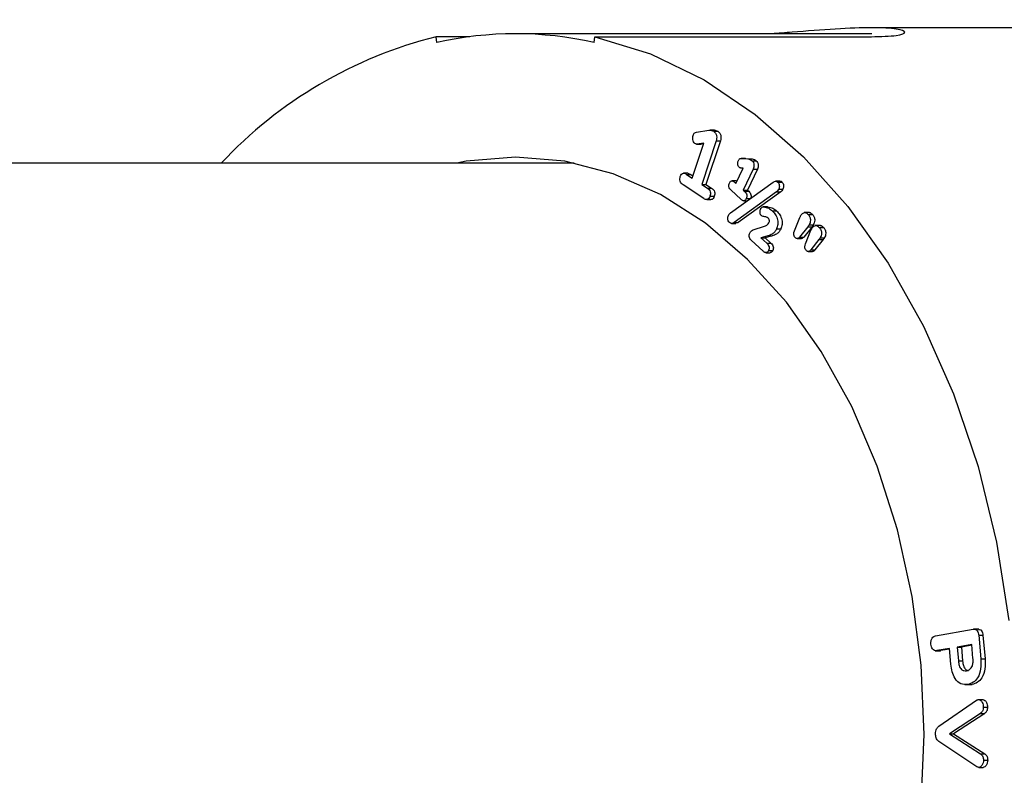
# Model space of a CAD drawing. Units: inches. Extents: x -3253 to 927, y -122 to 157.
# Drawn here: x -175 to -173, y 7 to 9 of the extents above; entities that cross this region are included whole.
import ezdxf
from ezdxf import colors
from ezdxf.entities.mleader import LeaderData, LeaderLine
from ezdxf.math import Vec2, Vec3

# ---------------------------------------------------------------- set-up
doc = ezdxf.new("R2010")
doc.units = ezdxf.units.IN
doc.header["$MEASUREMENT"] = 0
doc.linetypes.add('SLD-Solid', pattern=[0])
doc.layers.get('0').update_dxf_attribs({"linetype": 'SLD-Solid'})
for name, color, linetype in [('DE BLOCK FORMAT', 231, 'SLD-Solid'), ('EN BLOCK FORMAT', 3, 'SLD-Solid'), ('EN VORTEX TEXT', 54, 'Continuous'), ('ES BLOCK FORMAT', 150, 'Continuous'), ('FR BLOCK FORMAT', 220, 'SLD-Solid')]:
    doc.layers.add(name, color=color, linetype=linetype)
doc.styles.add('Vortex annotative', font='arial.ttf')

msp = doc.modelspace()

# ---------------------------------------------------------------- linework, layer by layer
at = {"color": 7, "linetype": 'Continuous', "lineweight": 25}
for p, q in [((-172.839, 8.626), (-173.5903, 8.626)), ((-174.3134, 8.6012), (-174.3145, 8.6111)), ((-174.2582, 8.6111), (-174.3145, 8.6111)), ((-173.5902, 8.616), (-174.1825, 8.616)), ((-174.0516, 8.6012), (-174.0505, 8.6111)), ((-174.0505, 8.6111), (-173.5909, 8.6111)), ((-173.8816, 8.4526), (-173.8612, 8.4556)), ((-173.852, 8.4557), (-173.8591, 8.4557)), ((-173.8532, 8.4539), (-173.8461, 8.4539)), ((-173.8888, 8.3761), (-173.8696, 8.4343)), ((-173.8818, 8.4326), (-173.8747, 8.4326)), ((-173.8696, 8.4343), (-173.8809, 8.4327)), ((-173.8809, 8.4327), (-173.8739, 8.4327)), ((-173.8739, 8.4327), (-173.8747, 8.4327)), ((-173.8699, 8.4333), (-173.8739, 8.4327)), ((-173.8492, 8.438), (-173.8731, 8.3657)), ((-173.8421, 8.438), (-173.866, 8.3657)), ((-173.8492, 8.438), (-173.8421, 8.438)), ((-174.0848, 8.401), (-177.3988, 8.401)), ((-173.8005, 8.4089), (-173.8075, 8.4089)), ((-173.8069, 8.4089), (-173.7964, 8.4079)), ((-173.8069, 8.4089), (-173.7998, 8.4089)), ((-173.8004, 8.4088), (-173.7998, 8.4089)), ((-173.7998, 8.4089), (-173.7893, 8.4079)), ((-173.7964, 8.4079), (-173.7893, 8.4079)), ((-173.7895, 8.405), (-173.7824, 8.405)), ((-173.896, 8.3841), (-173.9031, 8.3841)), ((-173.8982, 8.3823), (-173.8888, 8.3761)), ((-173.8982, 8.3823), (-173.8912, 8.3823)), ((-173.896, 8.384), (-173.8912, 8.3823)), ((-173.8912, 8.3823), (-173.8876, 8.38)), ((-173.8161, 8.3671), (-173.8044, 8.3923)), ((-173.8044, 8.3923), (-173.808, 8.3927)), ((-173.7877, 8.3911), (-173.804, 8.3559)), ((-173.7806, 8.3911), (-173.7969, 8.3559)), ((-173.7877, 8.3911), (-173.7806, 8.3911)), ((-173.8695, 8.342), (-173.904, 8.3648)), ((-173.8731, 8.3657), (-173.8637, 8.3595)), ((-173.8731, 8.3657), (-173.866, 8.3657)), ((-173.866, 8.3657), (-173.8567, 8.3595)), ((-173.8251, 8.3183), (-173.7544, 8.3694)), ((-173.8158, 8.3715), (-173.8229, 8.3715)), ((-173.8181, 8.369), (-173.8161, 8.3671)), ((-173.7431, 8.371), (-173.7502, 8.371)), ((-173.7467, 8.3695), (-173.7396, 8.3695)), ((-173.8637, 8.3595), (-173.8567, 8.3595)), ((-173.8593, 8.3459), (-173.8522, 8.3459)), ((-173.8081, 8.3409), (-173.8242, 8.3559)), ((-173.7487, 8.3534), (-173.8194, 8.3024)), ((-173.7416, 8.3534), (-173.8123, 8.3024)), ((-173.804, 8.3559), (-173.802, 8.3541)), ((-173.804, 8.3559), (-173.7969, 8.3559)), ((-173.802, 8.3541), (-173.795, 8.3541)), ((-173.7969, 8.3559), (-173.795, 8.3541)), ((-173.7487, 8.3534), (-173.7416, 8.3534)), ((-173.7451, 8.3578), (-173.738, 8.3578)), ((-173.8648, 8.3403), (-173.8577, 8.3403)), ((-173.8033, 8.3384), (-173.7973, 8.3384)), ((-173.7991, 8.342), (-173.7922, 8.342)), ((-173.7637, 8.3282), (-173.7708, 8.3282)), ((-173.7703, 8.3282), (-173.7633, 8.3282)), ((-173.7557, 8.3216), (-173.7486, 8.3216)), ((-173.6938, 8.3188), (-173.7027, 8.3188)), ((-173.6959, 8.3154), (-173.6888, 8.3154)), ((-173.8236, 8.3008), (-173.8165, 8.3008)), ((-173.8194, 8.3024), (-173.8123, 8.3024)), ((-173.8123, 8.3024), (-173.8165, 8.3009)), ((-173.7874, 8.2899), (-173.7685, 8.2963)), ((-173.7191, 8.2882), (-173.7099, 8.3107)), ((-173.6966, 8.2953), (-173.7104, 8.2781)), ((-173.6896, 8.2953), (-173.7034, 8.2781)), ((-173.6966, 8.2953), (-173.6896, 8.2953)), ((-173.6947, 8.2982), (-173.6876, 8.2982)), ((-173.6755, 8.2973), (-173.6843, 8.2973)), ((-173.763, 8.2802), (-173.7749, 8.2769)), ((-173.7559, 8.2802), (-173.7678, 8.2769)), ((-173.763, 8.2802), (-173.7559, 8.2802)), ((-173.7486, 8.2916), (-173.7416, 8.2916)), ((-173.7007, 8.2668), (-173.6915, 8.2893)), ((-173.6775, 8.2939), (-173.6704, 8.2939)), ((-173.7711, 8.2546), (-173.791, 8.273)), ((-173.7749, 8.2769), (-173.765, 8.2677)), ((-173.7749, 8.2769), (-173.7678, 8.2769)), ((-173.7678, 8.2769), (-173.758, 8.2677)), ((-173.765, 8.2677), (-173.758, 8.2677)), ((-173.7145, 8.2755), (-173.7074, 8.2755)), ((-173.7104, 8.2781), (-173.7034, 8.2781)), ((-173.6782, 8.2739), (-173.692, 8.2567)), ((-173.6712, 8.2739), (-173.685, 8.2567)), ((-173.6782, 8.2739), (-173.6712, 8.2739)), ((-173.6763, 8.2767), (-173.6692, 8.2767)), ((-173.7664, 8.2521), (-173.7593, 8.2521)), ((-173.7622, 8.2558), (-173.7551, 8.2558)), ((-173.6961, 8.254), (-173.6891, 8.254)), ((-173.692, 8.2567), (-173.685, 8.2567)), ((-173.4846, 7.615), (-173.422, 7.6261)), ((-173.4124, 7.6262), (-173.4212, 7.6262)), ((-173.4128, 7.6161), (-173.4094, 7.5768)), ((-173.4128, 7.6161), (-173.4058, 7.6161)), ((-173.4058, 7.6161), (-173.4023, 7.5768)), ((-173.4612, 7.5944), (-173.4825, 7.5906)), ((-173.4611, 7.5931), (-173.4755, 7.5906)), ((-173.4589, 7.5681), (-173.4612, 7.5944)), ((-173.4243, 7.6009), (-173.4486, 7.5966)), ((-173.4486, 7.5966), (-173.4465, 7.5735)), ((-173.4486, 7.5966), (-173.4415, 7.5966)), ((-173.4242, 7.5997), (-173.4415, 7.5966)), ((-173.4415, 7.5966), (-173.4395, 7.5735)), ((-173.4223, 7.5778), (-173.4243, 7.6009)), ((-173.4851, 7.5905), (-173.4762, 7.5905)), ((-173.4825, 7.5906), (-173.4755, 7.5906)), ((-173.4755, 7.5906), (-173.4771, 7.5907)), ((-173.4094, 7.5768), (-173.4023, 7.5768)), ((-173.4465, 7.5735), (-173.4395, 7.5735)), ((-173.4361, 7.5341), (-173.4272, 7.5341)), ((-173.4308, 7.5345), (-173.4237, 7.5345)), ((-173.4792, 7.4652), (-173.4162, 7.5082)), ((-173.413, 7.5093), (-173.406, 7.5093)), ((-173.4052, 7.4966), (-173.3982, 7.4966)), ((-173.4099, 7.4863), (-173.4616, 7.4522)), ((-173.4028, 7.4863), (-173.4545, 7.4522)), ((-173.4099, 7.4863), (-173.4028, 7.4863)), ((-173.4616, 7.4522), (-173.4096, 7.4189)), ((-173.4616, 7.4522), (-173.4545, 7.4522)), ((-173.4545, 7.4522), (-173.4025, 7.4189)), ((-173.4158, 7.3976), (-173.4791, 7.4397)), ((-173.4096, 7.4189), (-173.4025, 7.4189)), ((-173.4125, 7.3965), (-173.4054, 7.3965)), ((-173.4049, 7.4088), (-173.3978, 7.4088))]:
    msp.add_line(p, q, dxfattribs=at)
at = {"color": 8, "linetype": 'Continuous', "lineweight": 25}
msp.add_line((-173.8181, 8.369), (-173.8152, 8.369), dxfattribs=at)
at = {"color": 7, "linetype": 'Continuous', "lineweight": 25, "flags": 128}
for points in [[(-174.0505, 8.6111), (-173.9584, 8.5824), (-173.8692, 8.5392), (-173.784, 8.482), (-173.704, 8.4115), (-173.6301, 8.3287), (-173.5633, 8.2345), (-173.5045, 8.1302), (-173.4545, 8.0172), (-173.4138, 7.8969), (-173.383, 7.7709), (-173.3626, 7.6407)], [(-173.5037, 7.451), (-173.5086, 7.5667), (-173.5234, 7.6807), (-173.5478, 7.7914), (-173.5814, 7.8971), (-173.6238, 7.9963), (-173.6744, 8.0876), (-173.7324, 8.1696), (-173.7969, 8.241), (-173.867, 8.301), (-173.9418, 8.3486), (-174.0201, 8.3831), (-174.1007, 8.404), (-174.1825, 8.411), (-174.2643, 8.404), (-174.2802, 8.401)], [(-174.2802, 6.501), (-174.2643, 6.498), (-174.1825, 6.491), (-174.1007, 6.498), (-174.0201, 6.5189), (-173.9418, 6.5534), (-173.867, 6.6009), (-173.7969, 6.6609), (-173.7324, 6.7324), (-173.6744, 6.8144), (-173.6238, 6.9056), (-173.5814, 7.0048), (-173.5478, 7.1106), (-173.5234, 7.2212), (-173.5086, 7.3353), (-173.5037, 7.451)]]:
    msp.add_lwpolyline(points, dxfattribs=at)
at = {"color": 7, "linetype": 'Continuous', "lineweight": 25}
for centre, radius, start, end in [((-174.1363, 7.9), 0.733, 104.071, 136.8884), ((-174.1825, 8.0292), 0.5868, 77.1107, 102.8893)]:
    msp.add_arc(centre, radius, start, end, dxfattribs=at)
for points, knots in [([(-173.5909, 8.6111), (-173.5755, 8.6115), (-173.5447, 8.6124), (-173.5309, 8.6186), (-173.5451, 8.6244), (-173.5869, 8.6268), (-173.6491, 8.6244), (-173.7105, 8.6194), (-173.7456, 8.6168), (-173.757, 8.616)], [0, 0, 0, 0, 0.154337, 0.30871, 0.463056, 0.617387, 0.771719, 0.926063, 1, 1, 1, 1]), ([(-173.8844, 8.4334), (-173.8853, 8.4342), (-173.887, 8.4359), (-173.888, 8.44), (-173.8881, 8.4438), (-173.8875, 8.446), (-173.8872, 8.4471)], [0, 0, 0, 0, 0.278833, 0.558664, 0.779387, 1, 1, 1, 1]), ([(-173.8872, 8.4471), (-173.8869, 8.448), (-173.8863, 8.4496), (-173.8844, 8.4519), (-173.8827, 8.4523), (-173.8816, 8.4526)], [0, 0, 0, 0, 0.280703, 0.561107, 1, 1, 1, 1]), ([(-173.8612, 8.4556), (-173.8597, 8.4557), (-173.8569, 8.4559), (-173.8543, 8.4545), (-173.8532, 8.4539)], [0, 0, 0, 0, 0.559977, 1, 1, 1, 1]), ([(-173.8532, 8.4539), (-173.8521, 8.453), (-173.8499, 8.4512), (-173.8482, 8.4466), (-173.8481, 8.4419), (-173.8488, 8.4393), (-173.8492, 8.438)], [0, 0, 0, 0, 0.280009, 0.559131, 0.77939, 1, 1, 1, 1]), ([(-173.852, 8.4555), (-173.8512, 8.4555), (-173.8491, 8.4556), (-173.8472, 8.4545), (-173.8461, 8.4539)], [0, 0, 0, 0, 0.409755, 1, 1, 1, 1]), ([(-173.8461, 8.4539), (-173.845, 8.453), (-173.8428, 8.4512), (-173.8411, 8.4466), (-173.841, 8.4419), (-173.8417, 8.4393), (-173.8421, 8.438)], [0, 0, 0, 0, 0.280009, 0.559131, 0.77939, 1, 1, 1, 1]), ([(-173.8809, 8.4327), (-173.8816, 8.4326), (-173.8828, 8.4326), (-173.8839, 8.4331), (-173.8844, 8.4334)], [0, 0, 0, 0, 0.560048, 1, 1, 1, 1]), ([(-173.8108, 8.394), (-173.8115, 8.3948), (-173.8128, 8.3964), (-173.8132, 8.3998), (-173.813, 8.4029), (-173.8124, 8.4046), (-173.8121, 8.4054)], [0, 0, 0, 0, 0.278828, 0.558964, 0.779618, 1, 1, 1, 1]), ([(-173.8121, 8.4054), (-173.8118, 8.406), (-173.8111, 8.4073), (-173.8093, 8.4088), (-173.8078, 8.4089), (-173.8069, 8.4089)], [0, 0, 0, 0, 0.2805924, 0.5615017, 1, 1, 1, 1]), ([(-173.808, 8.3927), (-173.8086, 8.3928), (-173.8096, 8.393), (-173.8105, 8.3937), (-173.8108, 8.394)], [0, 0, 0, 0, 0.559291, 1, 1, 1, 1]), ([(-173.7964, 8.4079), (-173.795, 8.4077), (-173.7926, 8.4073), (-173.7905, 8.4057), (-173.7895, 8.405)], [0, 0, 0, 0, 0.5603368, 1, 1, 1, 1]), ([(-173.7895, 8.405), (-173.7887, 8.4041), (-173.787, 8.4022), (-173.786, 8.3981), (-173.7864, 8.3942), (-173.7873, 8.3921), (-173.7877, 8.3911)], [0, 0, 0, 0, 0.280085, 0.55885, 0.779167, 1, 1, 1, 1]), ([(-173.7893, 8.4079), (-173.788, 8.4077), (-173.7855, 8.4073), (-173.7834, 8.4057), (-173.7824, 8.405)], [0, 0, 0, 0, 0.560337, 1, 1, 1, 1]), ([(-173.7824, 8.405), (-173.7816, 8.4041), (-173.7799, 8.4022), (-173.779, 8.3981), (-173.7794, 8.3942), (-173.7802, 8.3921), (-173.7806, 8.3911)], [0, 0, 0, 0, 0.280085, 0.55885, 0.779167, 1, 1, 1, 1]), ([(-173.904, 8.3648), (-173.9051, 8.3656), (-173.9071, 8.3671), (-173.9092, 8.3707), (-173.9096, 8.375), (-173.9089, 8.3774), (-173.9086, 8.3786)], [0, 0, 0, 0, 0.280939, 0.559883, 0.779461, 1, 1, 1, 1]), ([(-173.9086, 8.3786), (-173.908, 8.38), (-173.9069, 8.3829), (-173.9027, 8.3849), (-173.8999, 8.3833), (-173.8982, 8.3823)], [0, 0, 0, 0, 0.28084, 0.559601, 1, 1, 1, 1]), ([(-173.8242, 8.3559), (-173.825, 8.3566), (-173.8266, 8.3582), (-173.8281, 8.3615), (-173.8282, 8.3651), (-173.8274, 8.367), (-173.827, 8.3679)], [0, 0, 0, 0, 0.2810277, 0.560176, 0.779521, 1, 1, 1, 1]), ([(-173.827, 8.3679), (-173.8267, 8.3687), (-173.8259, 8.3701), (-173.8242, 8.3714), (-173.8213, 8.3716), (-173.8195, 8.3701), (-173.8181, 8.369)], [0, 0, 0, 0, 0.187348, 0.374094, 0.560973, 1, 1, 1, 1]), ([(-173.8158, 8.3714), (-173.8156, 8.3714), (-173.8151, 8.3715), (-173.8146, 8.3711), (-173.8143, 8.3709)], [0, 0, 0, 0, 0.410034, 1, 1, 1, 1]), ([(-173.7544, 8.3694), (-173.7529, 8.3702), (-173.7503, 8.3717), (-173.7478, 8.3702), (-173.7467, 8.3695)], [0, 0, 0, 0, 0.561017, 1, 1, 1, 1]), ([(-173.7467, 8.3695), (-173.746, 8.3687), (-173.7446, 8.3671), (-173.744, 8.3636), (-173.7441, 8.3604), (-173.7447, 8.3586), (-173.7451, 8.3578)], [0, 0, 0, 0, 0.279553, 0.55927, 0.779484, 1, 1, 1, 1]), ([(-173.7431, 8.3709), (-173.7431, 8.3709), (-173.7419, 8.3714), (-173.7407, 8.3704), (-173.7396, 8.3695)], [0, 0, 0, 0, 0.035458, 1, 1, 1, 1]), ([(-173.7396, 8.3695), (-173.7389, 8.3687), (-173.7376, 8.3671), (-173.7369, 8.3636), (-173.737, 8.3604), (-173.7377, 8.3586), (-173.738, 8.3578)], [0, 0, 0, 0, 0.2795529, 0.5592704, 0.7794844, 1, 1, 1, 1]), ([(-173.8593, 8.3459), (-173.8598, 8.3445), (-173.8609, 8.3417), (-173.8651, 8.3394), (-173.8678, 8.341), (-173.8695, 8.342)], [0, 0, 0, 0, 0.281144, 0.559753, 1, 1, 1, 1]), ([(-173.8637, 8.3595), (-173.8627, 8.3588), (-173.8607, 8.3573), (-173.8586, 8.3537), (-173.8583, 8.3495), (-173.8589, 8.3471), (-173.8593, 8.3459)], [0, 0, 0, 0, 0.281002, 0.560074, 0.779491, 1, 1, 1, 1]), ([(-173.8522, 8.3459), (-173.8527, 8.3446), (-173.8539, 8.3418), (-173.8563, 8.3399), (-173.8576, 8.3404), (-173.8577, 8.3404)], [0, 0, 0, 0, 0.471926, 0.939595, 1, 1, 1, 1]), ([(-173.8567, 8.3595), (-173.8557, 8.3588), (-173.8537, 8.3573), (-173.8515, 8.3537), (-173.8512, 8.3495), (-173.8518, 8.3471), (-173.8522, 8.3459)], [0, 0, 0, 0, 0.281002, 0.560074, 0.779491, 1, 1, 1, 1]), ([(-173.802, 8.3541), (-173.8012, 8.3533), (-173.7997, 8.3517), (-173.7981, 8.3485), (-173.798, 8.3449), (-173.7987, 8.343), (-173.7991, 8.342)], [0, 0, 0, 0, 0.281264, 0.560479, 0.779813, 1, 1, 1, 1]), ([(-173.795, 8.3541), (-173.7942, 8.3533), (-173.7926, 8.3517), (-173.791, 8.3485), (-173.7909, 8.3449), (-173.7916, 8.343), (-173.792, 8.342)], [0, 0, 0, 0, 0.281264, 0.560479, 0.779813, 1, 1, 1, 1]), ([(-173.7451, 8.3578), (-173.7457, 8.3568), (-173.7467, 8.355), (-173.7481, 8.3539), (-173.7487, 8.3534)], [0, 0, 0, 0, 0.559404, 1, 1, 1, 1]), ([(-173.738, 8.3578), (-173.7386, 8.3568), (-173.7396, 8.355), (-173.741, 8.3539), (-173.7416, 8.3534)], [0, 0, 0, 0, 0.559404, 1, 1, 1, 1]), ([(-173.7991, 8.342), (-173.7995, 8.3413), (-173.8002, 8.3399), (-173.802, 8.3385), (-173.8049, 8.3382), (-173.8068, 8.3398), (-173.8081, 8.3409)], [0, 0, 0, 0, 0.1873616, 0.3740987, 0.5609214, 1, 1, 1, 1]), ([(-173.7752, 8.3242), (-173.7745, 8.3256), (-173.7733, 8.328), (-173.7712, 8.3282), (-173.7703, 8.3282)], [0, 0, 0, 0, 0.560412, 1, 1, 1, 1]), ([(-173.7703, 8.3282), (-173.7674, 8.3277), (-173.7622, 8.3269), (-173.7577, 8.3232), (-173.7557, 8.3216)], [0, 0, 0, 0, 0.559266, 1, 1, 1, 1]), ([(-173.7633, 8.3282), (-173.7603, 8.3277), (-173.7551, 8.3269), (-173.7506, 8.3232), (-173.7486, 8.3216)], [0, 0, 0, 0, 0.559266, 1, 1, 1, 1]), ([(-173.8271, 8.3022), (-173.8278, 8.3031), (-173.8291, 8.3047), (-173.8298, 8.3082), (-173.8297, 8.3114), (-173.829, 8.3131), (-173.8287, 8.314)], [0, 0, 0, 0, 0.279594, 0.559336, 0.779677, 1, 1, 1, 1]), ([(-173.8287, 8.314), (-173.8281, 8.315), (-173.8271, 8.3167), (-173.8257, 8.3179), (-173.8251, 8.3183)], [0, 0, 0, 0, 0.559331, 1, 1, 1, 1]), ([(-173.7743, 8.3139), (-173.7748, 8.3146), (-173.776, 8.3161), (-173.7764, 8.3201), (-173.7757, 8.3227), (-173.7752, 8.3242)], [0, 0, 0, 0, 0.279919, 0.560885, 1, 1, 1, 1]), ([(-173.7698, 8.3121), (-173.7707, 8.3122), (-173.7723, 8.3124), (-173.7736, 8.3134), (-173.7743, 8.3139)], [0, 0, 0, 0, 0.5605855, 1, 1, 1, 1]), ([(-173.7627, 8.3093), (-173.7639, 8.3102), (-173.7662, 8.3117), (-173.7687, 8.312), (-173.7698, 8.3121)], [0, 0, 0, 0, 0.558466, 1, 1, 1, 1]), ([(-173.7557, 8.3216), (-173.7538, 8.3196), (-173.75, 8.3156), (-173.7468, 8.3074), (-173.7461, 8.2987), (-173.7478, 8.294), (-173.7486, 8.2916)], [0, 0, 0, 0, 0.280813, 0.560539, 0.780175, 1, 1, 1, 1]), ([(-173.7486, 8.3216), (-173.7467, 8.3196), (-173.743, 8.3156), (-173.7397, 8.3074), (-173.739, 8.2987), (-173.7407, 8.294), (-173.7416, 8.2916)], [0, 0, 0, 0, 0.280813, 0.560539, 0.780175, 1, 1, 1, 1]), ([(-173.7099, 8.3107), (-173.7096, 8.3113), (-173.7091, 8.3124), (-173.7086, 8.3134), (-173.7084, 8.3138)], [0, 0, 0, 0, 0.560018, 1, 1, 1, 1]), ([(-173.7084, 8.3138), (-173.7075, 8.3152), (-173.7056, 8.3179), (-173.7018, 8.3192), (-173.6984, 8.318), (-173.6968, 8.3162), (-173.6959, 8.3154)], [0, 0, 0, 0, 0.280272, 0.558953, 0.779242, 1, 1, 1, 1]), ([(-173.6959, 8.3154), (-173.695, 8.3141), (-173.6931, 8.3116), (-173.6921, 8.3064), (-173.6929, 8.3017), (-173.6941, 8.2994), (-173.6947, 8.2982)], [0, 0, 0, 0, 0.280334, 0.559173, 0.779269, 1, 1, 1, 1]), ([(-173.6947, 8.3187), (-173.6946, 8.3187), (-173.6936, 8.3191), (-173.6914, 8.3178), (-173.6897, 8.3162), (-173.6888, 8.3154)], [0, 0, 0, 0, 0.035608, 0.517292, 1, 1, 1, 1]), ([(-173.6888, 8.3154), (-173.6879, 8.3141), (-173.686, 8.3116), (-173.685, 8.3064), (-173.6858, 8.3017), (-173.687, 8.2994), (-173.6876, 8.2982)], [0, 0, 0, 0, 0.280334, 0.559173, 0.779269, 1, 1, 1, 1]), ([(-173.8194, 8.3024), (-173.8209, 8.3016), (-173.8234, 8.3), (-173.826, 8.3016), (-173.8271, 8.3022)], [0, 0, 0, 0, 0.561125, 1, 1, 1, 1]), ([(-173.7685, 8.2963), (-173.7669, 8.2968), (-173.7642, 8.2978), (-173.7621, 8.3006), (-173.7613, 8.3018)], [0, 0, 0, 0, 0.562047, 1, 1, 1, 1]), ([(-173.7613, 8.3018), (-173.761, 8.3025), (-173.7604, 8.304), (-173.7607, 8.3064), (-173.7615, 8.3082), (-173.7623, 8.309), (-173.7627, 8.3093)], [0, 0, 0, 0, 0.280074, 0.558418, 0.778832, 1, 1, 1, 1]), ([(-173.6947, 8.2982), (-173.695, 8.2976), (-173.6956, 8.2966), (-173.6963, 8.2957), (-173.6966, 8.2953)], [0, 0, 0, 0, 0.560026, 1, 1, 1, 1]), ([(-173.69, 8.2924), (-173.6891, 8.2937), (-173.6872, 8.2964), (-173.6834, 8.2977), (-173.68, 8.2966), (-173.6784, 8.2948), (-173.6775, 8.2939)], [0, 0, 0, 0, 0.280276, 0.558914, 0.77924, 1, 1, 1, 1]), ([(-173.6876, 8.2982), (-173.6879, 8.2976), (-173.6885, 8.2966), (-173.6893, 8.2957), (-173.6896, 8.2953)], [0, 0, 0, 0, 0.560026, 1, 1, 1, 1]), ([(-173.6763, 8.2972), (-173.6763, 8.2973), (-173.6752, 8.2977), (-173.673, 8.2964), (-173.6713, 8.2948), (-173.6704, 8.2939)], [0, 0, 0, 0, 0.037798, 0.518424, 1, 1, 1, 1]), ([(-173.791, 8.273), (-173.7917, 8.2738), (-173.7931, 8.2753), (-173.7942, 8.2787), (-173.7942, 8.2821), (-173.7936, 8.2839), (-173.7932, 8.2848)], [0, 0, 0, 0, 0.280331, 0.55978, 0.779837, 1, 1, 1, 1]), ([(-173.7932, 8.2848), (-173.7923, 8.2862), (-173.7907, 8.2887), (-173.7884, 8.2896), (-173.7874, 8.2899)], [0, 0, 0, 0, 0.558317, 1, 1, 1, 1]), ([(-173.7486, 8.2916), (-173.7496, 8.2898), (-173.7515, 8.2862), (-173.7566, 8.2822), (-173.7605, 8.281), (-173.763, 8.2802)], [0, 0, 0, 0, 0.279889, 0.559515, 1, 1, 1, 1]), ([(-173.7416, 8.2916), (-173.7425, 8.2898), (-173.7444, 8.2862), (-173.7495, 8.2822), (-173.7535, 8.281), (-173.7559, 8.2802)], [0, 0, 0, 0, 0.279889, 0.559515, 1, 1, 1, 1]), ([(-173.718, 8.2774), (-173.7186, 8.2782), (-173.7197, 8.2798), (-173.7204, 8.2839), (-173.7196, 8.2866), (-173.7191, 8.2882)], [0, 0, 0, 0, 0.281055, 0.561048, 1, 1, 1, 1]), ([(-173.6915, 8.2893), (-173.6912, 8.2899), (-173.6907, 8.2909), (-173.6902, 8.2919), (-173.69, 8.2924)], [0, 0, 0, 0, 0.560018, 1, 1, 1, 1]), ([(-173.6775, 8.2939), (-173.6766, 8.2927), (-173.6747, 8.2901), (-173.6737, 8.2849), (-173.6745, 8.2802), (-173.6757, 8.2779), (-173.6763, 8.2767)], [0, 0, 0, 0, 0.280334, 0.559173, 0.779269, 1, 1, 1, 1]), ([(-173.6704, 8.2939), (-173.6695, 8.2927), (-173.6676, 8.2901), (-173.6667, 8.2849), (-173.6674, 8.2802), (-173.6686, 8.2779), (-173.6692, 8.2767)], [0, 0, 0, 0, 0.280334, 0.559173, 0.779269, 1, 1, 1, 1]), ([(-173.765, 8.2677), (-173.7643, 8.267), (-173.7627, 8.2654), (-173.761, 8.2622), (-173.761, 8.2586), (-173.7618, 8.2567), (-173.7622, 8.2558)], [0, 0, 0, 0, 0.28126, 0.560325, 0.779531, 1, 1, 1, 1]), ([(-173.758, 8.2677), (-173.7572, 8.267), (-173.7556, 8.2654), (-173.754, 8.2622), (-173.754, 8.2586), (-173.7547, 8.2567), (-173.7551, 8.2558)], [0, 0, 0, 0, 0.28126, 0.560325, 0.779531, 1, 1, 1, 1]), ([(-173.7104, 8.2781), (-173.711, 8.2774), (-173.7123, 8.276), (-173.7145, 8.2752), (-173.7165, 8.2759), (-173.7175, 8.2769), (-173.718, 8.2774)], [0, 0, 0, 0, 0.280555, 0.559412, 0.779474, 1, 1, 1, 1]), ([(-173.7034, 8.2781), (-173.704, 8.2774), (-173.7052, 8.276), (-173.7067, 8.2757), (-173.7074, 8.2755)], [0, 0, 0, 0, 0.516383, 1, 1, 1, 1]), ([(-173.6996, 8.256), (-173.7002, 8.2568), (-173.7013, 8.2584), (-173.7021, 8.2625), (-173.7012, 8.2652), (-173.7007, 8.2668)], [0, 0, 0, 0, 0.280963, 0.560983, 1, 1, 1, 1]), ([(-173.6763, 8.2767), (-173.6766, 8.2762), (-173.6772, 8.2751), (-173.6779, 8.2743), (-173.6782, 8.2739)], [0, 0, 0, 0, 0.560026, 1, 1, 1, 1]), ([(-173.6692, 8.2767), (-173.6695, 8.2762), (-173.6701, 8.2751), (-173.6709, 8.2743), (-173.6712, 8.2739)], [0, 0, 0, 0, 0.560026, 1, 1, 1, 1]), ([(-173.7622, 8.2558), (-173.7626, 8.2551), (-173.7633, 8.2536), (-173.765, 8.2522), (-173.7679, 8.252), (-173.7698, 8.2535), (-173.7711, 8.2546)], [0, 0, 0, 0, 0.187229, 0.374087, 0.560885, 1, 1, 1, 1]), ([(-173.7551, 8.2558), (-173.7555, 8.2551), (-173.7562, 8.2536), (-173.7578, 8.2523), (-173.7589, 8.2523), (-173.7593, 8.2523)], [0, 0, 0, 0, 0.372202, 0.743663, 1, 1, 1, 1]), ([(-173.692, 8.2567), (-173.6927, 8.256), (-173.6939, 8.2546), (-173.6961, 8.2538), (-173.6981, 8.2544), (-173.6991, 8.2555), (-173.6996, 8.256)], [0, 0, 0, 0, 0.280555, 0.559412, 0.779474, 1, 1, 1, 1]), ([(-173.685, 8.2567), (-173.6856, 8.2559), (-173.6868, 8.2545), (-173.6883, 8.2542), (-173.6891, 8.2541)], [0, 0, 0, 0, 0.516383, 1, 1, 1, 1]), ([(-173.422, 7.6261), (-173.4208, 7.6262), (-173.4183, 7.6264), (-173.4151, 7.624), (-173.4134, 7.6201), (-173.413, 7.6174), (-173.4128, 7.6161)], [0, 0, 0, 0, 0.280471, 0.559057, 0.779213, 1, 1, 1, 1]), ([(-173.4132, 7.626), (-173.4126, 7.626), (-173.4107, 7.6261), (-173.408, 7.6239), (-173.4063, 7.6201), (-173.4059, 7.6174), (-173.4058, 7.6161)], [0, 0, 0, 0, 0.174137, 0.493894, 0.746585, 1, 1, 1, 1]), ([(-173.4922, 7.6013), (-173.4923, 7.6032), (-173.4924, 7.6069), (-173.4904, 7.6115), (-173.4876, 7.6142), (-173.4856, 7.6148), (-173.4846, 7.615)], [0, 0, 0, 0, 0.280219, 0.559055, 0.779274, 1, 1, 1, 1]), ([(-173.4825, 7.5906), (-173.4838, 7.5905), (-173.4864, 7.5904), (-173.4897, 7.593), (-173.4916, 7.597), (-173.492, 7.5999), (-173.4922, 7.6013)], [0, 0, 0, 0, 0.280097, 0.559049, 0.779254, 1, 1, 1, 1]), ([(-173.4329, 7.5573), (-173.431, 7.5578), (-173.4272, 7.5588), (-173.4231, 7.5645), (-173.4219, 7.5714), (-173.4222, 7.5756), (-173.4223, 7.5778)], [0, 0, 0, 0, 0.280675, 0.55837, 0.77874, 1, 1, 1, 1]), ([(-173.4094, 7.5768), (-173.4091, 7.5713), (-173.4086, 7.5603), (-173.4134, 7.5457), (-173.4217, 7.537), (-173.4278, 7.5353), (-173.4308, 7.5345)], [0, 0, 0, 0, 0.280688, 0.559579, 0.779365, 1, 1, 1, 1]), ([(-173.4023, 7.5768), (-173.4021, 7.5713), (-173.4016, 7.5603), (-173.4064, 7.5457), (-173.4147, 7.537), (-173.4207, 7.5353), (-173.4237, 7.5345)], [0, 0, 0, 0, 0.280688, 0.559579, 0.779365, 1, 1, 1, 1]), ([(-173.4308, 7.5345), (-173.4347, 7.5343), (-173.4426, 7.5338), (-173.4522, 7.5428), (-173.4573, 7.5553), (-173.4584, 7.5638), (-173.4589, 7.5681)], [0, 0, 0, 0, 0.280011, 0.558464, 0.778898, 1, 1, 1, 1]), ([(-173.4465, 7.5735), (-173.4462, 7.5708), (-173.4456, 7.5655), (-173.4422, 7.5592), (-173.4374, 7.5569), (-173.4344, 7.5572), (-173.4329, 7.5573)], [0, 0, 0, 0, 0.280957, 0.559234, 0.778998, 1, 1, 1, 1]), ([(-173.4395, 7.5735), (-173.4391, 7.5708), (-173.4385, 7.5655), (-173.4351, 7.559), (-173.4317, 7.5578), (-173.4303, 7.5573)], [0, 0, 0, 0, 0.360665, 0.717889, 1, 1, 1, 1]), ([(-173.4162, 7.5082), (-173.4157, 7.5085), (-173.4146, 7.5092), (-173.4135, 7.5093), (-173.413, 7.5093)], [0, 0, 0, 0, 0.559303, 1, 1, 1, 1]), ([(-173.413, 7.5093), (-173.4118, 7.5091), (-173.4093, 7.5085), (-173.4069, 7.5047), (-173.4055, 7.5007), (-173.4053, 7.498), (-173.4052, 7.4966)], [0, 0, 0, 0, 0.278553, 0.558431, 0.779211, 1, 1, 1, 1]), ([(-173.4052, 7.4966), (-173.4053, 7.4954), (-173.4054, 7.493), (-173.4068, 7.489), (-173.4087, 7.4873), (-173.4099, 7.4863)], [0, 0, 0, 0, 0.2810343, 0.5621534, 1, 1, 1, 1]), ([(-173.406, 7.5093), (-173.4047, 7.5091), (-173.4022, 7.5085), (-173.3999, 7.5047), (-173.3984, 7.5007), (-173.3982, 7.498), (-173.3982, 7.4966)], [0, 0, 0, 0, 0.278553, 0.558431, 0.779211, 1, 1, 1, 1]), ([(-173.3982, 7.4966), (-173.3982, 7.4954), (-173.3984, 7.493), (-173.3997, 7.489), (-173.4016, 7.4873), (-173.4028, 7.4863)], [0, 0, 0, 0, 0.281034, 0.562153, 1, 1, 1, 1]), ([(-173.4845, 7.4524), (-173.4844, 7.4538), (-173.4843, 7.4567), (-173.4828, 7.4617), (-173.4806, 7.4638), (-173.4792, 7.4652)], [0, 0, 0, 0, 0.2811554, 0.5621501, 1, 1, 1, 1]), ([(-173.4791, 7.4397), (-173.48, 7.4404), (-173.4818, 7.4419), (-173.484, 7.4464), (-173.4843, 7.4501), (-173.4845, 7.4524)], [0, 0, 0, 0, 0.2804127, 0.5609808, 1, 1, 1, 1]), ([(-173.4096, 7.4189), (-173.4089, 7.4184), (-173.4074, 7.4173), (-173.4054, 7.4138), (-173.4051, 7.4107), (-173.4049, 7.4088)], [0, 0, 0, 0, 0.280877, 0.561317, 1, 1, 1, 1]), ([(-173.4025, 7.4189), (-173.4018, 7.4184), (-173.4003, 7.4173), (-173.3983, 7.4138), (-173.398, 7.4107), (-173.3978, 7.4088)], [0, 0, 0, 0, 0.280877, 0.561317, 1, 1, 1, 1]), ([(-173.4125, 7.3965), (-173.4132, 7.3966), (-173.4143, 7.3967), (-173.4154, 7.3973), (-173.4158, 7.3976)], [0, 0, 0, 0, 0.558989, 1, 1, 1, 1]), ([(-173.4049, 7.4088), (-173.405, 7.4071), (-173.4053, 7.4038), (-173.4072, 7.3998), (-173.4097, 7.397), (-173.4116, 7.3967), (-173.4125, 7.3965)], [0, 0, 0, 0, 0.279821, 0.560039, 0.780106, 1, 1, 1, 1]), ([(-173.3978, 7.4088), (-173.398, 7.4071), (-173.3982, 7.4038), (-173.4002, 7.3998), (-173.4026, 7.397), (-173.4045, 7.3967), (-173.4054, 7.3965)], [0, 0, 0, 0, 0.279821, 0.560039, 0.780106, 1, 1, 1, 1])]:
    msp.add_open_spline(points, degree=3, knots=knots, dxfattribs=at)

# ---------------------------------------------------------------- leaders
at = {"layer": 'DE BLOCK FORMAT'}
ml = msp.add_multileader_mtext('Standard', dxfattribs=at)
ml.set_content('\\A1;WASSERLEITUNG 3/4" (INCH), 20mm INNENGEWINDE (MNPT), 2% GEFFÄLLE ZUR WASSERVERSORGUNG, LEITUNGSDIMENSION SIEHE AUSFÜHRUNGSPLANUNG, (WASSERANSCHLUSS UND-LEITUNGEN VOR ORT)', color=256, style='Vortex annotative')
ml.set_leader_properties(color=256, lineweight=18)
ml.build(insert=Vec2(0, 0))
ml.multileader.update_dxf_attribs({"text_left_attachment_type": 5, "text_right_attachment_type": 5, "dogleg_length": 0, "arrow_head_size": 0.9375, "scale": 10})
ctx = ml.context
ctx.base_point, ctx.scale, ctx.char_height, ctx.arrow_head_size, ctx.landing_gap_size, ctx.plane_origin = Vec3(-29.0448, 2.9525), 10, 0.9375, 0.9375, 1.25, Vec3(29.2158, 71.0091)
ctx.left_attachment, ctx.right_attachment, ctx.text_align_type = 5, 5, 2
notes = []
notes.append((ctx, [(1, (1, 1, 0), (3.1674, 2.9525), (-1, 0), 0, [(0, [(8.2176, 19.5444)], 0, [])])]))
ctx.mtext.insert, ctx.mtext.width, ctx.mtext.alignment, ctx.mtext.flow_direction = Vec3(1.9174, 12.4213), 30.168083, 3, 5
at = {"layer": 'EN BLOCK FORMAT'}
ml = msp.add_multileader_mtext('Standard', dxfattribs=at)
ml.set_content('\\A1;WATER LINE INLET {\\H0.7x;\\S3#4;\\H1.4286x;" (20mm)\\H0.99998x; MNPT. MIN. 2º SLOPE BACK TO WATER SUPPLY. REFER TO CONSTRUCTION DOCUMENTS FOR LINE SIZE DETAILS. (LINE CONNECTION SUPPLIED  BY INSTALLER)}', color=256, style='Vortex annotative')
ml.set_leader_properties(color=256, lineweight=18)
ml.build(insert=Vec2(0, 0))
ml.multileader.update_dxf_attribs({"text_left_attachment_type": 5, "text_right_attachment_type": 5, "dogleg_length": 0, "arrow_head_size": 0.9375, "scale": 10})
ctx = ml.context
ctx.base_point, ctx.scale, ctx.char_height, ctx.arrow_head_size, ctx.landing_gap_size, ctx.plane_origin = Vec3(-28.104, 4.0539), 10, 0.9375, 0.9375, 1.25, Vec3(-65.8535, 80.3966)
ctx.left_attachment, ctx.right_attachment, ctx.text_align_type = 5, 5, 2
notes.append((ctx, [(1, (1, 1, 0), (2.7333, 4.0539), (-1, 0), 0, [(0, [(8.2176, 19.5444)], 0, [])])]))
ctx.mtext.insert, ctx.mtext.width, ctx.mtext.alignment, ctx.mtext.flow_direction = Vec3(1.4833, 11.6597), 28.508794, 3, 5
at = {"layer": 'EN VORTEX TEXT'}
ml = msp.add_multileader_mtext('Standard', dxfattribs=at)
ml.set_content('\\A1;\\pxl3,ql;NOTES:^I\\P\\pl0,q*;\\P\\pl3,ql;1) “BY INSTALLER/BY CONTRACTOR“ MAY REFER TO SERVICE PROVIDERS OTHER THAN THE EQUIPMENT MANUFACTURER. \\P    PLEASE REFER TO PROJECT SPECIFICATION FOR DETAILS OF RESPONSIBILITY.\\P2) POLYMER ENCAPSULATED ASSEMBLY NO EARTH GROUNDING AND NO BONDING RECOMMENDED FOR SPRAYLINK{\\H0.7x;\\STM^ ;\\H1.42857x; SYSTEM. FOLLOW LOCAL CODE \\P3) REFER TO INSTALLATION GUIDE FOR MORE DETAILS.}', color=256, style='Vortex annotative')
ml.set_leader_properties(color=256, lineweight=18)
ml.build(insert=Vec2(0, 0))
ml.multileader.update_dxf_attribs({"text_left_attachment_type": 5, "text_right_attachment_type": 5, "dogleg_length": 0, "arrow_head_size": 0.5625, "scale": 6})
ctx = ml.context
ctx.base_point, ctx.scale, ctx.char_height, ctx.arrow_head_size, ctx.landing_gap_size, ctx.plane_origin = Vec3(546.4092, 56.3545), 6, 0.5625, 0.5625, 0.75, Vec3(-188.452, 85.0231)
ctx.left_attachment, ctx.right_attachment, ctx.text_align_type = 5, 5, 2
notes.append((ctx, [(0, (0, 0, 0), (0, 0), (1, 0), 1, [])]))
ctx.mtext.insert, ctx.mtext.width, ctx.mtext.alignment, ctx.mtext.flow_direction = Vec3(605.7142, 61.8197), 643.10384, 3, 5
at = {"layer": 'ES BLOCK FORMAT'}
ml = msp.add_multileader_mtext('Standard', dxfattribs=at)
ml.set_content('\\A1;\\pxt8;ENTRADA DE LA LÍNEA DE AGUA DE {\\H0.7x;\\S3#4;\\H1.4286x;" (20mm)\\H0.99998x; MNPT.} MÍN. PENDIENTE DE 2º HACIA EL SUMINISTRO DE AGUA. CONSULTE LOS DOCUMENTOS DE CONSTRUCCIÓN PARA LOS DETALLES DE DIMENSIONAMIENTO DE LA LÍNEA. (CONEXIÓN DE LA LÍNEA SUMINISTRADA POR EL INSTALADOR)', color=256, style='Vortex annotative')
ml.set_leader_properties(color=256, lineweight=18)
ml.build(insert=Vec2(0, 0))
ml.multileader.update_dxf_attribs({"text_left_attachment_type": 5, "text_right_attachment_type": 5, "dogleg_length": 0, "arrow_head_size": 0.9375, "scale": 10})
ctx = ml.context
ctx.base_point, ctx.scale, ctx.char_height, ctx.arrow_head_size, ctx.landing_gap_size, ctx.plane_origin = Vec3(-36.4227, 5.3495), 10, 0.9375, 0.9375, 1.25, Vec3(-65.8535, 80.3966)
ctx.left_attachment, ctx.right_attachment, ctx.text_align_type = 5, 5, 2
notes.append((ctx, [(1, (1, 1, 0), (-4.2254, 5.3495), (-1, 0), 0, [(0, [(8.2176, 19.5444)], 0, [])])]))
ctx.mtext.insert, ctx.mtext.width, ctx.mtext.alignment, ctx.mtext.flow_direction = Vec3(-5.4754, 16.9339), 30.049499, 3, 5
at = {"layer": 'FR BLOCK FORMAT'}
ml = msp.add_multileader_mtext('Standard', dxfattribs=at)
ml.set_content('\\A1;ENTRÉE D\'EAU {\\H0.7x;\\S3#4;\\H1.4286x;" (20mm)\\H0.99998x; MNPT. MIN. PENTE 2º À LA SOURCE D\'EAU. SE RÉFÉRER AUX DOCUMENTS DE CONSTRUCTION POUR LES DÉTAILS DE CALIBRATION DE LA LIGNE. (LIGNE DE CONNEXION FOURNIE PAR L\' INSTALLATEUR)}', color=256, style='Vortex annotative')
ml.set_leader_properties(color=256, lineweight=18)
ml.build(insert=Vec2(0, 0))
ml.multileader.update_dxf_attribs({"text_left_attachment_type": 5, "text_right_attachment_type": 5, "dogleg_length": 0, "arrow_head_size": 0.9375, "scale": 10})
ctx = ml.context
ctx.base_point, ctx.scale, ctx.char_height, ctx.arrow_head_size, ctx.landing_gap_size, ctx.plane_origin = Vec3(-30.942, 4.0539), 10, 0.9375, 0.9375, 1.25, Vec3(-74.1137, 81.3968)
ctx.left_attachment, ctx.right_attachment, ctx.text_align_type = 5, 5, 2
notes.append((ctx, [(1, (1, 1, 0), (2.7333, 4.0539), (-1, 0), 0, [(0, [(8.2176, 19.5444)], 0, [])])]))
ctx.mtext.insert, ctx.mtext.width, ctx.mtext.alignment, ctx.mtext.flow_direction = Vec3(1.4833, 12.2601), 31.213477, 3, 5
for ctx, leaders in notes:
    for number, flags, end, landing, length, lines in leaders:
        leader = LeaderData()
        leader.index, (leader.has_last_leader_line, leader.has_dogleg_vector, leader.attachment_direction) = number, flags
        leader.last_leader_point, leader.dogleg_vector, leader.dogleg_length = Vec3(end), Vec3(landing), length
        for number, points, colour, breaks in lines:
            line = LeaderLine()
            line.index, line.vertices, line.color, line.breaks = number, Vec3.list(points), colors.encode_raw_color(colour), breaks
            leader.lines.append(line)
        ctx.leaders.append(leader)

doc.saveas('drawing.dxf')
